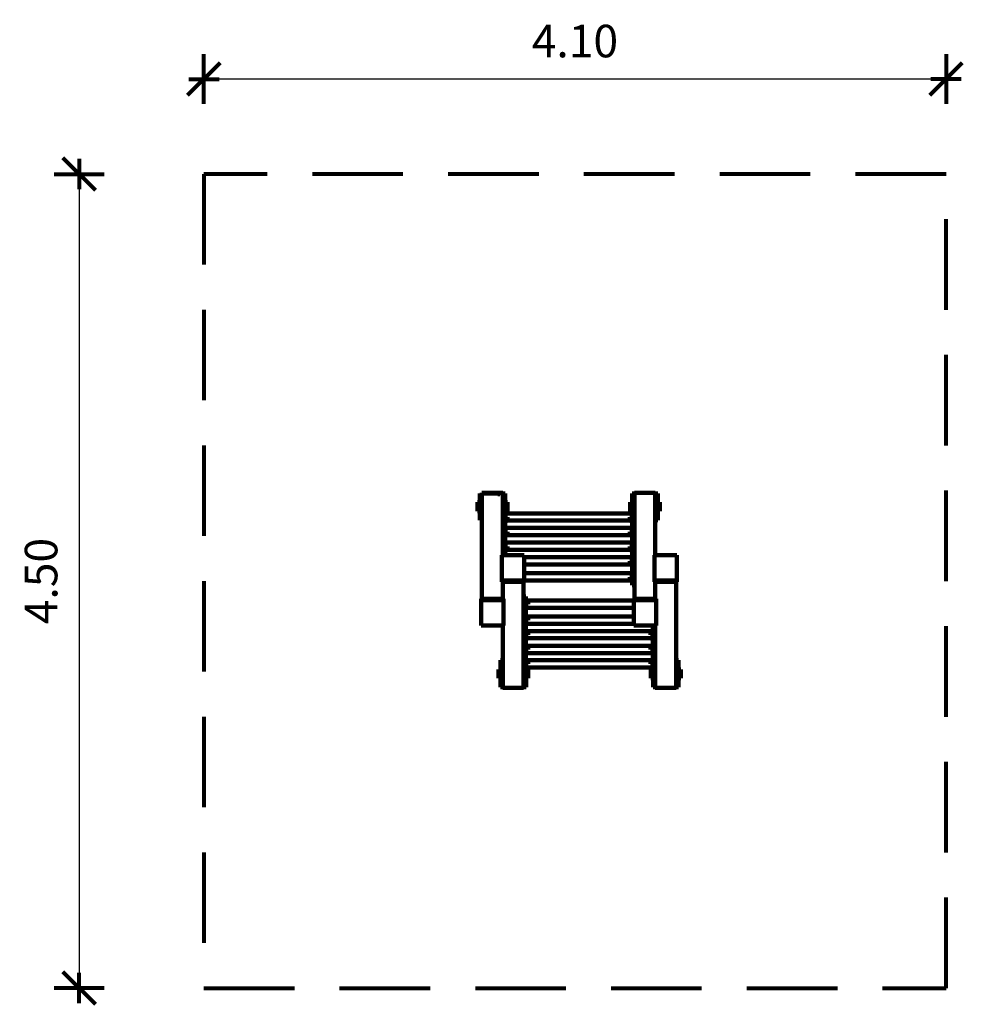
# Model space of a CAD drawing. Units: inches. Extents: x 5.61 to 10.81, y 0.79 to 6.23.
import ezdxf

# ---------------------------------------------------------------- set-up
doc = ezdxf.new("R2010")
doc.units = ezdxf.units.IN
doc.header["$MEASUREMENT"] = 0
doc.linetypes.add('DASHED', pattern=[0.75, 0.5, -0.25])
doc.layers.get('0').update_dxf_attribs({"lineweight": 100})
doc.layers.get('Defpoints').update_dxf_attribs({"lineweight": 5})
doc.layers.add('STREFA BEZPIECZEŃSTWA', color=7, linetype='DASHED', lineweight=80)
doc.layers.add('WYMIAR', color=7, linetype='Continuous', lineweight=80)
doc.styles.add('AR 01 SWIS', font='txt')
doc.dimstyles.new('AR SKALA 1-50', dxfattribs={"dimscale": 0.02, "dimtxt": 9, "dimasz": 3, "dimexe": 5, "dimexo": 20, "dimgap": 6, "dimtad": 1, "dimrnd": 0.1, "dimzin": 1, "dimdsep": 46, "dimtxsty": 'AR 01 SWIS', "dimblk1": 'MAR-STRZ', "dimblk2": 'MAR-STRZ', "dimsah": 1, "dimcen": 12, "dimse1": 1, "dimse2": 1, "dimclrd": 256, "dimclre": 256, "dimclrt": 256, "dimadec": 1, "dimazin": 0, "dimtfac": 0.01, "dimtix": 1, "dimtmove": 2, "dimatfit": 3, "dimldrblk": 'MAR-STRZ', "dimfxl": 1, "dimtolj": 1, "dimtzin": 0, "dimarcsym": 0})

# ---------------------------------------------------------------- blocks, each defined once
blk = doc.blocks.new('MAR-STRZ')
for p, q in [((0, 2.3), (0, -2.3)), ((1.4, 0), (-1.4, 0))]:
    blk.add_line(p, q)
at = {"color": 10}
blk.add_line((1.5, 1.5), (-1.5, -1.5), dxfattribs=at)
blk = doc.blocks.new('*D3')
at = {"layer": 'Defpoints', "color": 0}
for p in [(6.6245, 5.9053), (6.6245, 5.4544), (10.7245, 5.4544)]:
    blk.add_point(p, dxfattribs=at)
at = {"layer": 'WYMIAR', "lineweight": -2}
blk.add_line((10.6645, 5.9053), (6.6845, 5.9053), dxfattribs=at)
at = {"layer": 'WYMIAR', "lineweight": -2, "xscale": 0.06, "yscale": 0.06, "zscale": 0.06, "rotation": 180}
blk.add_blockref('MAR-STRZ', (6.6245, 5.9053), dxfattribs=at)
at = {"layer": 'WYMIAR', "lineweight": -2, "xscale": 0.06, "yscale": 0.06, "zscale": 0.06}
blk.add_blockref('MAR-STRZ', (10.7245, 5.9053), dxfattribs=at)
at = {"layer": 'WYMIAR', "insert": (8.6745, 6.1153), "char_height": 0.18, "attachment_point": 5, "style": 'AR 01 SWIS'}
blk.add_mtext('\\A1;4.10', dxfattribs=at)
blk = doc.blocks.new('*D4')
at = {"layer": 'Defpoints', "color": 0}
for p in [(6.6245, 5.38), (5.9351, 0.88), (6.6245, 0.88)]:
    blk.add_point(p, dxfattribs=at)
at = {"layer": 'WYMIAR', "lineweight": -2}
blk.add_line((5.9351, 5.32), (5.9351, 0.94), dxfattribs=at)
at = {"layer": 'WYMIAR', "lineweight": -2, "xscale": 0.06, "yscale": 0.06, "zscale": 0.06}
for p, rotation in [((5.9351, 5.38), 90), ((5.9351, 0.88), 270)]:
    blk.add_blockref('MAR-STRZ', p, dxfattribs=dict(at, rotation=rotation))
at = {"layer": 'WYMIAR', "insert": (5.7251, 3.13), "char_height": 0.18, "attachment_point": 5, "rotation": 90, "style": 'AR 01 SWIS'}
blk.add_mtext('\\A1;4.50', dxfattribs=at)

msp = doc.modelspace()

# ---------------------------------------------------------------- linework, layer by layer
for p, q in [((8.1488, 3.5668), (8.1488, 3.6138)), ((8.1607, 3.5668), (8.1607, 3.6138)), ((8.2607, 3.6138), (8.1607, 3.6138)), ((8.161, 3.6178), (8.2758, 3.6178)), ((8.161, 3.6178), (8.161, 3.0324)), ((8.2485, 3.6097), (8.2603, 3.6097)), ((8.2758, 3.5256), (8.2758, 3.6178)), ((8.2777, 3.5668), (8.2777, 3.6138)), ((8.2777, 3.6138), (8.2895, 3.6138)), ((8.2895, 3.5668), (8.2895, 3.6138)), ((8.9915, 3.6138), (9.0034, 3.6138)), ((8.9915, 3.5668), (8.9915, 3.6138)), ((9.0034, 3.5668), (9.0034, 3.6138)), ((9.0037, 3.6178), (9.1185, 3.6178)), ((9.0037, 3.6178), (9.0037, 3.5039)), ((9.1185, 3.6178), (9.1185, 3.273)), ((9.1204, 3.5668), (9.1204, 3.6138)), ((9.1204, 3.6138), (9.1322, 3.6138)), ((9.1322, 3.5668), (9.1322, 3.6138)), ((8.137, 3.5653), (8.1488, 3.5653)), ((8.137, 3.5451), (8.137, 3.5653)), ((8.137, 3.5451), (8.1488, 3.5451)), ((8.137, 3.5451), (8.137, 3.5166)), ((8.1488, 3.5668), (8.1607, 3.5668)), ((8.1488, 3.5653), (8.1488, 3.5668)), ((8.1488, 3.5451), (8.1488, 3.5653)), ((8.1488, 3.5451), (8.1488, 3.5166)), ((8.1607, 3.4658), (8.1607, 3.5668)), ((8.2777, 3.5256), (8.2777, 3.5668)), ((8.2777, 3.5668), (8.2895, 3.5668)), ((8.2895, 3.5668), (8.2895, 3.5653)), ((8.2895, 3.5653), (8.3013, 3.5653)), ((8.2895, 3.5451), (8.2895, 3.5653)), ((8.2895, 3.5451), (8.3013, 3.5451)), ((8.2895, 3.5166), (8.2895, 3.5451)), ((8.3013, 3.5451), (8.3013, 3.5653)), ((8.3013, 3.5451), (8.3013, 3.5166)), ((8.9797, 3.5653), (8.9915, 3.5653)), ((8.9797, 3.5451), (8.9797, 3.5653)), ((8.9797, 3.5451), (8.9915, 3.5451)), ((8.9797, 3.5451), (8.9797, 3.5166)), ((8.9915, 3.5668), (9.0034, 3.5668)), ((8.9915, 3.5653), (8.9915, 3.5668)), ((8.9915, 3.5451), (8.9915, 3.5653)), ((8.9915, 3.5451), (8.9915, 3.5256)), ((9.0034, 3.5256), (9.0034, 3.5668)), ((9.1204, 3.5668), (9.1322, 3.5668)), ((9.1204, 3.4658), (9.1204, 3.5668)), ((9.1322, 3.5668), (9.1322, 3.5653)), ((9.1322, 3.5653), (9.144, 3.5653)), ((9.1322, 3.5451), (9.1322, 3.5653)), ((9.1322, 3.5451), (9.144, 3.5451)), ((9.1322, 3.5166), (9.1322, 3.5451)), ((9.144, 3.5451), (9.144, 3.5653)), ((9.144, 3.5451), (9.144, 3.5166)), ((8.137, 3.5166), (8.1488, 3.5166)), ((8.1488, 3.4658), (8.1488, 3.5166)), ((8.2758, 3.5256), (8.2777, 3.5256)), ((8.2758, 3.5256), (8.2758, 3.4938)), ((8.2758, 3.4938), (8.2887, 3.4938)), ((8.2758, 3.4457), (8.2758, 3.4938)), ((8.2777, 3.5256), (8.2887, 3.5256)), ((8.2887, 3.5256), (8.2887, 3.5039)), ((8.2887, 3.5039), (8.2895, 3.5039)), ((8.2887, 3.4938), (8.2887, 3.5039)), ((8.2887, 3.4826), (8.2887, 3.4938)), ((8.2895, 3.5166), (8.3013, 3.5166)), ((8.2895, 3.5039), (8.2895, 3.5166)), ((8.2895, 3.5039), (8.9915, 3.5039)), ((8.9797, 3.5166), (8.9905, 3.5166)), ((8.9905, 3.5256), (8.9905, 3.5166)), ((8.9915, 3.5256), (8.9905, 3.5256)), ((8.9915, 3.5256), (8.9905, 3.1081)), ((8.9905, 3.5166), (8.9905, 3.5039)), ((8.9905, 3.4938), (8.9905, 3.5039)), ((9.0034, 3.4938), (8.9905, 3.4938)), ((8.9905, 3.4826), (8.9905, 3.4938)), ((9.0034, 3.5256), (8.9915, 3.5256)), ((9.0034, 3.5256), (9.0034, 3.5039)), ((9.0034, 3.5256), (9.0034, 3.5256)), ((9.0034, 3.5039), (9.0037, 3.5039)), ((9.0034, 3.4938), (9.0034, 3.5039)), ((9.0034, 3.4639), (9.0034, 3.4938)), ((9.0037, 3.4639), (9.0037, 3.5039)), ((9.1322, 3.5166), (9.144, 3.5166)), ((9.1322, 3.4658), (9.1322, 3.5166)), ((8.1488, 3.4658), (8.1607, 3.4658)), ((8.2758, 3.4457), (8.2887, 3.4457)), ((8.2758, 3.4457), (8.2758, 3.4139)), ((8.2887, 3.4826), (8.3016, 3.4826)), ((8.2887, 3.4826), (8.2887, 3.4626)), ((8.2887, 3.4626), (8.3016, 3.4626)), ((8.2887, 3.4626), (8.2887, 3.4457)), ((8.2887, 3.4457), (8.2887, 3.424)), ((8.3016, 3.4639), (8.3016, 3.4826)), ((8.3016, 3.4639), (8.9914, 3.4639)), ((8.3016, 3.4626), (8.3016, 3.4639)), ((8.9905, 3.4826), (8.9776, 3.4826)), ((8.9776, 3.4826), (8.9776, 3.4639)), ((8.9776, 3.4626), (8.9776, 3.4639)), ((8.9905, 3.4626), (8.9776, 3.4626)), ((8.9905, 3.4626), (8.9905, 3.4826)), ((8.9905, 3.4626), (8.9905, 3.4457)), ((9.0034, 3.4457), (8.9905, 3.4457)), ((8.9905, 3.4457), (8.9905, 3.424)), ((9.0034, 3.4639), (9.0037, 3.4639)), ((9.0034, 3.4639), (9.0034, 3.4457)), ((9.0034, 3.4457), (9.0034, 3.424)), ((9.0037, 3.4639), (9.0037, 3.424)), ((9.1204, 3.4658), (9.1322, 3.4658)), ((8.2758, 3.4139), (8.2887, 3.4139)), ((8.2758, 3.3644), (8.2758, 3.4139)), ((8.2887, 3.424), (8.9913, 3.424)), ((8.2887, 3.4139), (8.2887, 3.424)), ((8.2887, 3.4027), (8.2887, 3.4139)), ((8.2887, 3.4027), (8.3016, 3.4027)), ((8.2887, 3.4027), (8.2887, 3.3827)), ((8.2887, 3.3827), (8.3016, 3.3827)), ((8.2887, 3.3827), (8.2887, 3.3644)), ((8.3016, 3.384), (8.3016, 3.4027)), ((8.3016, 3.384), (8.9912, 3.384)), ((8.3016, 3.3827), (8.3016, 3.384)), ((8.9905, 3.4027), (8.9776, 3.4027)), ((8.9776, 3.4027), (8.9776, 3.384)), ((8.9776, 3.3827), (8.9776, 3.384)), ((8.9905, 3.3827), (8.9776, 3.3827)), ((8.9905, 3.4139), (8.9905, 3.424)), ((9.0034, 3.4139), (8.9905, 3.4139)), ((8.9905, 3.4027), (8.9905, 3.4139)), ((8.9905, 3.3827), (8.9905, 3.4027)), ((8.9905, 3.3827), (8.9905, 3.3644)), ((9.0034, 3.424), (9.0037, 3.424)), ((9.0034, 3.4139), (9.0034, 3.424)), ((9.0034, 3.384), (9.0034, 3.4139)), ((9.0034, 3.384), (9.0037, 3.384)), ((9.0034, 3.384), (9.0034, 3.3644)), ((9.0037, 3.384), (9.0037, 3.424)), ((9.0037, 3.384), (9.0037, 3.3428)), ((8.2758, 3.3644), (8.2887, 3.3644)), ((8.2758, 3.3644), (8.2758, 3.3326)), ((8.2758, 3.3326), (8.2887, 3.3326)), ((8.2758, 3.2836), (8.2758, 3.3326)), ((8.2887, 3.3644), (8.2887, 3.3428)), ((8.2887, 3.3428), (8.9911, 3.3428)), ((8.2887, 3.3326), (8.2887, 3.3428)), ((8.2887, 3.3214), (8.2887, 3.3326)), ((8.2887, 3.3214), (8.3016, 3.3214)), ((8.2887, 3.3214), (8.2887, 3.3014)), ((8.3016, 3.3028), (8.3016, 3.3214)), ((8.9905, 3.3214), (8.9776, 3.3214)), ((8.9776, 3.3214), (8.9776, 3.3028)), ((9.0034, 3.3644), (8.9905, 3.3644)), ((8.9905, 3.3644), (8.9905, 3.3428)), ((8.9905, 3.3326), (8.9905, 3.3428)), ((9.0034, 3.3326), (8.9905, 3.3326)), ((8.9905, 3.3214), (8.9905, 3.3326)), ((8.9905, 3.3014), (8.9905, 3.3214)), ((9.0034, 3.3644), (9.0034, 3.3428)), ((9.0034, 3.3428), (9.0037, 3.3428)), ((9.0034, 3.3326), (9.0034, 3.3428)), ((9.0034, 3.3028), (9.0034, 3.3326)), ((9.0037, 3.3028), (9.0037, 3.3428)), ((8.2758, 3.273), (8.2715, 3.273)), ((8.2715, 3.273), (8.2715, 3.1329)), ((8.2758, 3.2836), (8.2758, 3.273)), ((8.2758, 3.2836), (8.2887, 3.2836)), ((8.2887, 3.273), (8.2758, 3.273)), ((8.2887, 3.3014), (8.3016, 3.3014)), ((8.2887, 3.3014), (8.2887, 3.2836)), ((8.2887, 3.2836), (8.2887, 3.273)), ((8.3948, 3.273), (8.2887, 3.273)), ((8.3016, 3.3028), (8.991, 3.3028)), ((8.3016, 3.3014), (8.3016, 3.3028)), ((8.3948, 3.273), (8.3948, 3.2619)), ((8.9776, 3.3014), (8.9776, 3.3028)), ((8.9905, 3.3014), (8.9776, 3.3014)), ((8.9905, 3.3014), (8.9905, 3.2836)), ((9.0034, 3.2836), (8.9905, 3.2836)), ((8.9905, 3.2836), (8.9905, 3.2619)), ((9.0034, 3.3028), (9.0037, 3.3028)), ((9.0034, 3.3028), (9.0034, 3.2836)), ((9.0034, 3.2836), (9.0034, 3.2619)), ((9.0037, 3.3028), (9.0037, 3.2619)), ((9.1185, 3.273), (9.1142, 3.273)), ((9.1142, 3.273), (9.1142, 3.1329)), ((9.2375, 3.273), (9.1185, 3.273)), ((9.2375, 3.273), (9.2375, 3.1329)), ((8.3948, 3.2619), (8.9909, 3.2619)), ((8.3948, 3.2219), (8.3948, 3.2619)), ((8.3948, 3.2219), (8.9908, 3.2219)), ((8.3948, 3.1734), (8.3948, 3.2219)), ((8.9905, 3.2406), (8.9776, 3.2406)), ((8.9776, 3.2406), (8.9776, 3.2219)), ((8.9776, 3.2206), (8.9776, 3.2219)), ((8.9905, 3.2206), (8.9776, 3.2206)), ((8.9905, 3.2517), (8.9905, 3.2619)), ((9.0034, 3.2517), (8.9905, 3.2517)), ((8.9905, 3.2406), (8.9905, 3.2517)), ((8.9905, 3.2206), (8.9905, 3.2406)), ((8.9905, 3.2206), (8.9905, 3.1967)), ((9.0034, 3.2619), (9.0037, 3.2619)), ((9.0034, 3.2517), (9.0034, 3.2619)), ((9.0034, 3.2219), (9.0034, 3.2517)), ((9.0034, 3.2219), (9.0037, 3.2219)), ((9.0034, 3.2219), (9.0034, 3.1967)), ((9.0037, 3.2219), (9.0037, 3.2619)), ((9.0037, 3.2219), (9.0037, 3.1734)), ((8.3948, 3.1734), (8.9907, 3.1734)), ((8.3948, 3.1334), (8.3948, 3.1734)), ((9.0034, 3.1967), (8.9905, 3.1967)), ((8.9905, 3.195), (8.9905, 3.1734)), ((9.0034, 3.195), (8.9905, 3.195)), ((8.9905, 3.1632), (8.9905, 3.1734)), ((9.0034, 3.1632), (8.9905, 3.1632)), ((8.9905, 3.1521), (8.9905, 3.1632)), ((9.0034, 3.195), (9.0034, 3.1734)), ((9.0034, 3.1734), (9.0037, 3.1734)), ((9.0034, 3.1632), (9.0034, 3.1734)), ((9.0034, 3.1334), (9.0034, 3.1632)), ((9.0037, 3.1334), (9.0037, 3.1734)), ((8.2715, 3.1329), (8.3948, 3.1329)), ((8.2715, 3.1251), (8.2715, 3.1329)), ((8.2715, 3.1251), (8.2758, 3.1251)), ((8.2758, 3.1251), (8.3906, 3.1251)), ((8.2758, 3.1251), (8.2758, 3.0324)), ((8.3906, 3.0443), (8.3906, 3.1251)), ((8.3906, 3.1251), (8.3948, 3.1251)), ((8.3948, 3.1334), (8.9906, 3.1334)), ((8.3948, 3.1329), (8.3948, 3.1334)), ((8.3948, 3.1251), (8.3948, 3.1329)), ((8.9905, 3.1521), (8.9776, 3.1521)), ((8.9776, 3.1521), (8.9776, 3.1334)), ((8.9776, 3.1321), (8.9776, 3.1334)), ((8.9905, 3.1321), (8.9776, 3.1321)), ((8.9905, 3.1321), (8.9905, 3.1521)), ((8.9905, 3.1321), (8.9905, 3.1081)), ((9.0034, 3.1081), (8.9905, 3.1081)), ((9.0034, 3.1334), (9.0037, 3.1334)), ((9.0034, 3.1334), (9.0034, 3.1081)), ((9.0037, 3.1334), (9.0037, 3.0324)), ((9.1142, 3.1329), (9.2375, 3.1329)), ((9.1142, 3.1251), (9.1142, 3.1329)), ((9.1142, 3.1251), (9.1185, 3.1251)), ((9.1185, 3.1251), (9.2333, 3.1251)), ((9.1185, 3.1251), (9.1185, 3.0324)), ((9.2333, 3.1251), (9.2375, 3.1251)), ((9.2333, 2.5397), (9.2333, 3.1251)), ((9.2375, 3.1251), (9.2375, 3.1329)), ((8.1567, 3.0324), (8.1567, 3.0247)), ((8.1567, 3.0324), (8.161, 3.0324)), ((8.1567, 3.0247), (8.28, 3.0247)), ((8.1567, 2.8845), (8.1567, 3.0247)), ((8.161, 3.0324), (8.2758, 3.0324)), ((8.2758, 3.0324), (8.28, 3.0324)), ((8.28, 3.0324), (8.28, 3.0247)), ((8.28, 2.8845), (8.28, 3.0247)), ((8.3906, 3.0443), (8.4035, 3.0443)), ((8.3906, 2.9893), (8.3906, 3.0443)), ((8.4035, 3.0443), (8.4035, 3.0227)), ((8.4035, 3.0227), (8.9994, 3.0227)), ((8.4035, 3.0223), (8.4035, 3.0227)), ((8.4035, 3.0223), (8.4164, 3.0223)), ((8.4035, 3.0223), (8.4035, 3.0023)), ((8.4035, 3.0023), (8.4164, 3.0023)), ((8.4035, 2.9893), (8.4035, 3.0023)), ((8.4164, 3.0023), (8.4164, 3.0223)), ((8.9994, 3.0324), (8.9994, 3.0247)), ((8.9994, 3.0324), (9.0037, 3.0324)), ((8.9994, 3.0247), (9.1227, 3.0247)), ((8.9994, 3.0227), (8.9994, 3.0247)), ((8.9994, 2.9827), (8.9994, 3.0227)), ((8.9994, 3.0227), (8.9994, 2.8941)), ((9.0037, 3.0324), (9.1185, 3.0324)), ((9.1185, 3.0324), (9.1227, 3.0324)), ((9.1227, 3.0324), (9.1227, 3.0247)), ((9.1227, 2.8845), (9.1227, 3.0247)), ((8.3906, 2.9893), (8.4035, 2.9893)), ((8.3906, 2.9575), (8.3906, 2.9893)), ((8.3906, 2.9575), (8.4035, 2.9575)), ((8.3906, 2.9558), (8.3906, 2.9575)), ((8.3906, 2.9558), (8.4035, 2.9558)), ((8.3906, 2.9008), (8.3906, 2.9558)), ((8.4035, 2.9827), (8.4035, 2.9893)), ((8.4035, 2.9827), (8.4164, 2.9827)), ((8.4035, 2.9818), (8.4035, 2.9827)), ((8.4035, 2.9818), (8.4164, 2.9818)), ((8.4035, 2.9818), (8.4035, 2.9575)), ((8.4035, 2.9558), (8.4035, 2.9341)), ((8.4164, 2.9827), (8.9994, 2.9827)), ((8.4164, 2.9818), (8.4164, 2.9827)), ((8.9994, 2.9341), (8.9994, 2.9827)), ((8.3906, 2.9008), (8.4035, 2.9008)), ((8.3906, 2.8689), (8.3906, 2.9008)), ((8.4035, 2.9341), (8.9994, 2.9341)), ((8.4035, 2.9338), (8.4035, 2.9341)), ((8.4035, 2.9338), (8.4164, 2.9338)), ((8.4035, 2.9338), (8.4035, 2.9138)), ((8.4035, 2.9138), (8.4164, 2.9138)), ((8.4035, 2.9008), (8.4035, 2.9138)), ((8.4035, 2.8941), (8.4035, 2.9008)), ((8.4035, 2.8941), (8.4164, 2.8941)), ((8.4035, 2.8933), (8.4035, 2.8941)), ((8.4035, 2.8933), (8.4164, 2.8933)), ((8.4035, 2.8689), (8.4035, 2.8933)), ((8.4164, 2.9138), (8.4164, 2.9338)), ((8.4164, 2.8941), (8.9994, 2.8941)), ((8.4164, 2.8933), (8.4164, 2.8941)), ((8.9994, 2.8941), (8.9994, 2.9341)), ((8.9994, 2.8845), (8.9994, 2.8941)), ((8.2758, 2.8845), (8.1567, 2.8845)), ((8.28, 2.8845), (8.2758, 2.8845)), ((8.2758, 2.5397), (8.2758, 2.8845)), ((8.3906, 2.8689), (8.4035, 2.8689)), ((8.3906, 2.8199), (8.3906, 2.8689)), ((8.4035, 2.8689), (8.4035, 2.8533)), ((8.4035, 2.8529), (8.4035, 2.8533)), ((8.4035, 2.8529), (8.4164, 2.8529)), ((8.4035, 2.8529), (8.4035, 2.8329)), ((8.4035, 2.8329), (8.4164, 2.8329)), ((8.4035, 2.8199), (8.4035, 2.8329)), ((8.4164, 2.8329), (8.4164, 2.8529)), ((8.4164, 2.8529), (9.0924, 2.8529)), ((9.1053, 2.8845), (8.9994, 2.8845)), ((9.1053, 2.8529), (9.0924, 2.8529)), ((9.0924, 2.8529), (9.0924, 2.8329)), ((9.1053, 2.8329), (9.0924, 2.8329)), ((9.1182, 2.8845), (9.1053, 2.8845)), ((9.1053, 2.8689), (9.1053, 2.8845)), ((9.1053, 2.8689), (9.1053, 2.8533)), ((9.1182, 2.8689), (9.1053, 2.8689)), ((9.1053, 2.8529), (9.1053, 2.8533)), ((9.1053, 2.8329), (9.1053, 2.8529)), ((9.1053, 2.8529), (9.1063, 2.6269)), ((9.1053, 2.8199), (9.1053, 2.8329)), ((9.1185, 2.8845), (9.1182, 2.8845)), ((9.1182, 2.8689), (9.1182, 2.8845)), ((9.1182, 2.8689), (9.1182, 2.8533)), ((9.1182, 2.8533), (9.1185, 2.8533)), ((9.1182, 2.8199), (9.1182, 2.8533)), ((9.1185, 2.8533), (9.1185, 2.8845)), ((9.1227, 2.8845), (9.1185, 2.8845)), ((9.1185, 2.8133), (9.1185, 2.8533)), ((8.3906, 2.8199), (8.4035, 2.8199)), ((8.3906, 2.7881), (8.3906, 2.8199)), ((8.3906, 2.7881), (8.4035, 2.7881)), ((8.3906, 2.7386), (8.3906, 2.7881)), ((8.4035, 2.8133), (8.4035, 2.8199)), ((8.4035, 2.8133), (8.4164, 2.8133)), ((8.4035, 2.8124), (8.4035, 2.8133)), ((8.4035, 2.8124), (8.4164, 2.8124)), ((8.4035, 2.7881), (8.4035, 2.8124)), ((8.4035, 2.7881), (8.4035, 2.772)), ((8.4164, 2.8133), (9.1055, 2.8133)), ((8.4164, 2.8124), (8.4164, 2.8133)), ((9.0924, 2.8133), (9.1053, 2.8133)), ((9.0924, 2.8124), (9.0924, 2.8133)), ((9.1053, 2.8124), (9.0924, 2.8124)), ((9.1182, 2.8199), (9.1053, 2.8199)), ((9.1053, 2.8133), (9.1053, 2.8199)), ((9.1053, 2.8124), (9.1053, 2.8133)), ((9.1053, 2.7881), (9.1053, 2.8124)), ((9.1053, 2.7881), (9.1053, 2.772)), ((9.1182, 2.7881), (9.1053, 2.7881)), ((9.1182, 2.8133), (9.1182, 2.8199)), ((9.1182, 2.8133), (9.1185, 2.8133)), ((9.1182, 2.7881), (9.1182, 2.8133)), ((9.1182, 2.7881), (9.1182, 2.772)), ((9.1185, 2.772), (9.1185, 2.8133)), ((8.3906, 2.7386), (8.4035, 2.7386)), ((8.3906, 2.7068), (8.3906, 2.7386)), ((8.4035, 2.772), (9.1057, 2.772)), ((8.4035, 2.7716), (8.4035, 2.772)), ((8.4035, 2.7716), (8.4164, 2.7716)), ((8.4035, 2.7716), (8.4035, 2.7516)), ((8.4035, 2.7516), (8.4164, 2.7516)), ((8.4035, 2.7386), (8.4035, 2.7516)), ((8.4035, 2.732), (8.4035, 2.7386)), ((8.4035, 2.732), (8.4164, 2.732)), ((8.4035, 2.7312), (8.4035, 2.732)), ((8.4035, 2.7312), (8.4164, 2.7312)), ((8.4035, 2.7068), (8.4035, 2.7312)), ((8.4164, 2.7516), (8.4164, 2.7716)), ((8.4164, 2.732), (9.1059, 2.732)), ((8.4164, 2.7312), (8.4164, 2.732)), ((9.1053, 2.7716), (9.0924, 2.7716)), ((9.0924, 2.7716), (9.0924, 2.7516)), ((9.1053, 2.7516), (9.0924, 2.7516)), ((9.0924, 2.732), (9.1053, 2.732)), ((9.0924, 2.7312), (9.0924, 2.732)), ((9.1053, 2.7312), (9.0924, 2.7312)), ((9.1053, 2.7716), (9.1053, 2.772)), ((9.1053, 2.7516), (9.1053, 2.7716)), ((9.1053, 2.7386), (9.1053, 2.7516)), ((9.1182, 2.7386), (9.1053, 2.7386)), ((9.1053, 2.732), (9.1053, 2.7386)), ((9.1053, 2.7312), (9.1053, 2.732)), ((9.1053, 2.7068), (9.1053, 2.7312)), ((9.1182, 2.772), (9.1185, 2.772)), ((9.1182, 2.7386), (9.1182, 2.772)), ((9.1182, 2.732), (9.1182, 2.7386)), ((9.1182, 2.732), (9.1185, 2.732)), ((9.1182, 2.7068), (9.1182, 2.732)), ((9.1185, 2.732), (9.1185, 2.772)), ((9.1185, 2.6921), (9.1185, 2.732)), ((8.2636, 2.6918), (8.2755, 2.6918)), ((8.2636, 2.6918), (8.2636, 2.641)), ((8.2755, 2.6918), (8.2755, 2.5908)), ((8.3906, 2.7068), (8.4035, 2.7068)), ((8.3906, 2.6587), (8.3906, 2.7068)), ((8.4035, 2.7068), (8.4035, 2.6921)), ((8.4035, 2.6921), (9.106, 2.6921)), ((8.4035, 2.6917), (8.4035, 2.6921)), ((8.4035, 2.6917), (8.4164, 2.6917)), ((8.4035, 2.6917), (8.4035, 2.6717)), ((8.4035, 2.6717), (8.4164, 2.6717)), ((8.4035, 2.6587), (8.4035, 2.6717)), ((8.4164, 2.6717), (8.4164, 2.6917)), ((9.1053, 2.6917), (9.0924, 2.6917)), ((9.0924, 2.6917), (9.0924, 2.6717)), ((9.1053, 2.6717), (9.0924, 2.6717)), ((9.1053, 2.7068), (9.1053, 2.6921)), ((9.1182, 2.7068), (9.1053, 2.7068)), ((9.1053, 2.6917), (9.1053, 2.6921)), ((9.1053, 2.6717), (9.1053, 2.6917)), ((9.1053, 2.6587), (9.1053, 2.6717)), ((9.1182, 2.7068), (9.1182, 2.6921)), ((9.1182, 2.6921), (9.1185, 2.6921)), ((9.1182, 2.6587), (9.1182, 2.6921)), ((9.1185, 2.6521), (9.1185, 2.6921)), ((9.2352, 2.6918), (9.247, 2.6918)), ((9.2352, 2.6918), (9.2352, 2.5908)), ((9.247, 2.6918), (9.247, 2.641)), ((8.2518, 2.641), (8.2636, 2.641)), ((8.2518, 2.6124), (8.2518, 2.641)), ((8.2636, 2.6124), (8.2636, 2.641)), ((8.3906, 2.6587), (8.4035, 2.6587)), ((8.3906, 2.6269), (8.3906, 2.6587)), ((8.3906, 2.6269), (8.3906, 2.5397)), ((8.3906, 2.6269), (8.3925, 2.6269)), ((8.3925, 2.6269), (8.3925, 2.5908)), ((8.3925, 2.6269), (8.4035, 2.6269)), ((8.4035, 2.6521), (8.4035, 2.6587)), ((8.4035, 2.6521), (8.4164, 2.6521)), ((8.4035, 2.6513), (8.4035, 2.6521)), ((8.4035, 2.6513), (8.4035, 2.6269)), ((8.4035, 2.6513), (8.4043, 2.6513)), ((8.4043, 2.6513), (8.4164, 2.6513)), ((8.4043, 2.6513), (8.4043, 2.641)), ((8.4043, 2.641), (8.4161, 2.641)), ((8.4043, 2.641), (8.4043, 2.6124)), ((8.4161, 2.6124), (8.4161, 2.641)), ((8.4164, 2.6521), (9.1062, 2.6521)), ((8.4164, 2.6513), (8.4164, 2.6521)), ((9.0924, 2.6521), (9.1053, 2.6521)), ((9.0924, 2.6513), (9.0924, 2.6521)), ((9.1053, 2.6513), (9.0924, 2.6513)), ((9.0945, 2.641), (9.1053, 2.641)), ((9.0945, 2.6124), (9.0945, 2.641)), ((9.1182, 2.6587), (9.1053, 2.6587)), ((9.1053, 2.6521), (9.1053, 2.6587)), ((9.1053, 2.6513), (9.1053, 2.6521)), ((9.1053, 2.6513), (9.1053, 2.641)), ((9.1053, 2.641), (9.1053, 2.6269)), ((9.1063, 2.6269), (9.1053, 2.6269)), ((9.1182, 2.6269), (9.1063, 2.6269)), ((9.1063, 2.6124), (9.1063, 2.6269)), ((9.1182, 2.6521), (9.1182, 2.6587)), ((9.1182, 2.6521), (9.1185, 2.6521)), ((9.1182, 2.6521), (9.1182, 2.6269)), ((9.1182, 2.6269), (9.1182, 2.5908)), ((9.1182, 2.6269), (9.1182, 2.6269)), ((9.1185, 2.5397), (9.1185, 2.6521)), ((9.247, 2.641), (9.2588, 2.641)), ((9.247, 2.641), (9.247, 2.6124)), ((9.2588, 2.6124), (9.2588, 2.641)), ((8.2518, 2.6124), (8.2636, 2.6124)), ((8.2518, 2.6124), (8.2518, 2.5923)), ((8.2518, 2.5923), (8.2636, 2.5923)), ((8.2636, 2.6124), (8.2636, 2.5923)), ((8.2636, 2.5923), (8.2636, 2.5908)), ((8.2636, 2.5908), (8.2755, 2.5908)), ((8.2636, 2.5908), (8.2636, 2.5438)), ((8.2755, 2.5908), (8.2755, 2.5438)), ((8.3925, 2.5908), (8.3925, 2.5438)), ((8.3925, 2.5908), (8.4043, 2.5908)), ((8.4043, 2.6124), (8.4161, 2.6124)), ((8.4043, 2.6124), (8.4043, 2.5923)), ((8.4043, 2.5923), (8.4161, 2.5923)), ((8.4043, 2.5908), (8.4043, 2.5923)), ((8.4043, 2.5908), (8.4043, 2.5438)), ((8.4161, 2.6124), (8.4161, 2.5923)), ((9.0945, 2.6124), (9.1063, 2.6124)), ((9.0945, 2.6124), (9.0945, 2.5923)), ((9.0945, 2.5923), (9.1063, 2.5923)), ((9.1063, 2.6124), (9.1063, 2.5923)), ((9.1063, 2.5923), (9.1063, 2.5908)), ((9.1063, 2.5908), (9.1182, 2.5908)), ((9.1063, 2.5908), (9.1063, 2.5438)), ((9.1182, 2.5908), (9.1182, 2.5438)), ((9.2352, 2.5908), (9.2352, 2.5438)), ((9.2352, 2.5908), (9.247, 2.5908)), ((9.247, 2.6124), (9.2588, 2.6124)), ((9.247, 2.6124), (9.247, 2.5923)), ((9.247, 2.5923), (9.2588, 2.5923)), ((9.247, 2.5908), (9.247, 2.5923)), ((9.247, 2.5908), (9.247, 2.5438)), ((9.2588, 2.6124), (9.2588, 2.5923)), ((8.2636, 2.5438), (8.2755, 2.5438)), ((8.2758, 2.5397), (8.3906, 2.5397)), ((8.3925, 2.5438), (8.4043, 2.5438)), ((9.1063, 2.5438), (9.1182, 2.5438)), ((9.1185, 2.5397), (9.2333, 2.5397)), ((9.2352, 2.5438), (9.247, 2.5438))]:
    msp.add_line(p, q)
at = {"layer": 'STREFA BEZPIECZEŃSTWA'}
for p, q in [((6.6245, 5.38), (6.6245, 0.88)), ((10.7245, 5.38), (6.6245, 5.38)), ((10.7245, 0.88), (10.7245, 5.38)), ((6.6245, 0.88), (10.7245, 0.88))]:
    msp.add_line(p, q, dxfattribs=at)

# ---------------------------------------------------------------- dimensions: what is measured, and where the dimension line sits
at = {"layer": 'WYMIAR'}
dim = msp.add_linear_dim(base=(6.6245, 5.9053), p1=(10.7245, 5.4544), p2=(6.6245, 5.4544), dimstyle='AR SKALA 1-50', dxfattribs=at)
dim.commit()
dim.dimension.update_dxf_attribs({"geometry": '*D3', "text_midpoint": (8.6745, 6.1153)})
dim = msp.add_linear_dim(base=(5.9351, 0.88), p1=(6.6245, 5.38), p2=(6.6245, 0.88), angle=90, dimstyle='AR SKALA 1-50', dxfattribs=at)
dim.commit()
dim.dimension.update_dxf_attribs({"geometry": '*D4', "text_midpoint": (5.7251, 3.13)})

doc.saveas('drawing.dxf')
